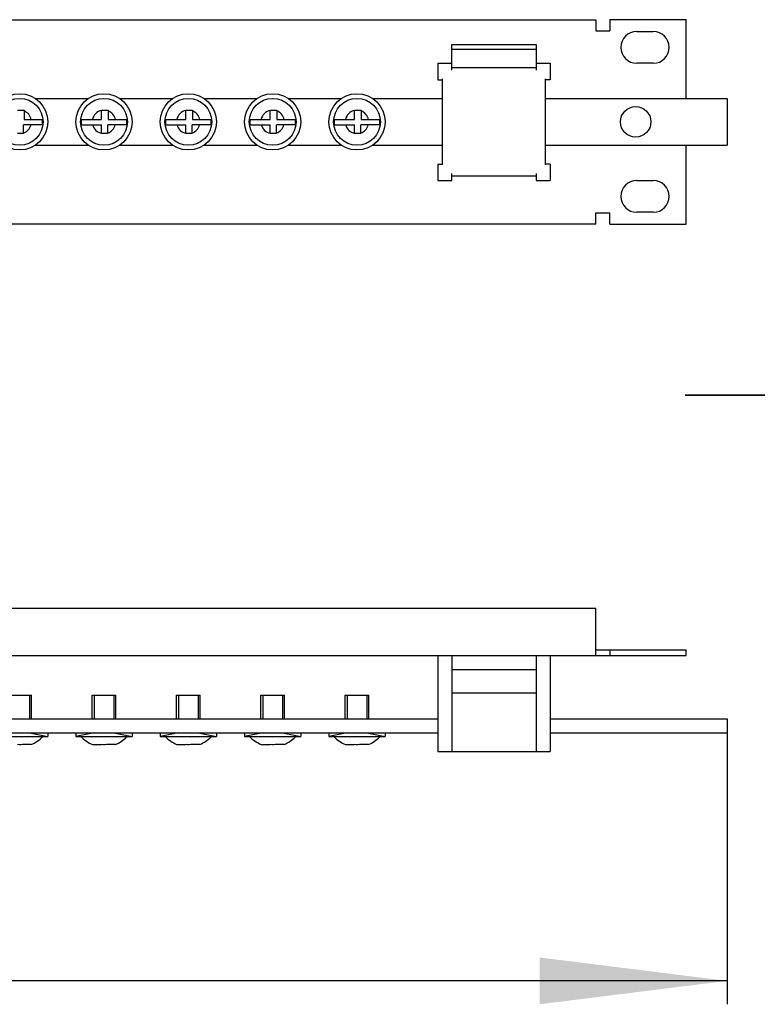
# Model space of a CAD drawing. Units: millimetres. Extents: x 0 to 297, y 0 to 210.
# Drawn here: x 223 to 238, y 164 to 185 of the extents above; entities that cross this region are included whole.
import ezdxf

# ---------------------------------------------------------------- set-up
doc = ezdxf.new("R2010")
doc.units = ezdxf.units.MM
doc.header["$LTSCALE"] = 16.335
doc.layers.get('0').update_dxf_attribs({"linetype": 'CONTINUOUS'})
for name, color, linetype in [('IZOLYTOR_KUB3_BL55', 7, 'CONTINUOUS'), ('P_741124_252_BL54', 7, 'CONTINUOUS'), ('P_745322_357_BL53', 7, 'CONTINUOUS'), ('VINT_M5_8_PLOSKI_BL56', 7, 'CONTINUOUS'), ('VINT_M5_8_PLOSKI_BL57', 7, 'CONTINUOUS'), ('VINT_M5_8_PLOSKI_BL58', 7, 'CONTINUOUS'), ('VINT_M5_8_PLOSKI_BL59', 7, 'CONTINUOUS'), ('VINT_M5_8_PLOSKI_BL60', 7, 'CONTINUOUS')]:
    doc.layers.add(name, color=color, linetype=linetype)
doc.styles.get("Standard").update_dxf_attribs({"font": 'gost.ttf'})
doc.dimstyles.new('DIMSTYLE_1', dxfattribs={"dimtxt": 3.5, "dimasz": 4, "dimexe": 0.5, "dimexo": 0, "dimgap": 0.875, "dimtad": 1, "dimdec": 3, "dimlfac": 10, "dimtxsty": 'STANDARD', "dimblk": '_FILLED', "dimblk1": '_FILLED', "dimblk2": '_FILLED', "dimcen": 0.09, "dimadec": 0, "dimazin": 0, "dimtp": 0.8, "dimtm": 0.8, "dimtfac": 1, "dimtdec": 3, "dimtofl": 0, "dimtmove": 0, "dimatfit": 3, "dimldrblk": '_FILLED', "dimfxl": 1, "dimtolj": 1, "dimarcsym": 0})
doc.dimstyles.new('DIMSTYLE_3', dxfattribs={"dimtxt": 3.5, "dimasz": 4, "dimexe": 0.5, "dimexo": 0, "dimgap": 0.875, "dimtad": 1, "dimdec": 3, "dimlfac": 10, "dimtxsty": 'STANDARD', "dimblk": '_FILLED', "dimblk1": '_FILLED', "dimblk2": '_FILLED', "dimcen": 0.09, "dimadec": 0, "dimazin": 0, "dimtp": 0.3, "dimtm": 0.3, "dimtfac": 1, "dimtdec": 3, "dimtofl": 0, "dimtmove": 0, "dimatfit": 3, "dimldrblk": '_FILLED', "dimfxl": 1, "dimtolj": 1, "dimarcsym": 0})

# ---------------------------------------------------------------- blocks, each defined once
blk = doc.blocks.new('_FILLED')
at = {"color": 0, "linetype": 'BYBLOCK'}
blk.add_solid([(0, 0), (-1, 0.125), (-1, -0.125)], dxfattribs=at)
blk = doc.blocks.new('*D18')
at = {"color": 2, "linetype": 'CONTINUOUS'}
for p, q in [((247.974, 181.09), (247.974, 176.007)), ((244.924, 180.16), (244.924, 176.007)), ((244.924, 176.507), (236.924, 176.507)), ((236.924, 176.507), (246.449, 176.507)), ((257.437, 176.507), (246.449, 176.507)), ((247.974, 176.507), (257.437, 176.507))]:
    blk.add_line(p, q, dxfattribs=at)
at = {"color": 2, "linetype": 'CONTINUOUS', "xscale": 4, "yscale": 4, "zscale": 4}
blk.add_blockref('_FILLED', (244.924, 176.507), dxfattribs=at)
at = {"color": 2, "linetype": 'CONTINUOUS', "xscale": 4, "yscale": 4, "zscale": 4, "rotation": 180}
blk.add_blockref('_FILLED', (247.974, 176.507), dxfattribs=at)
at = {"color": 2, "linetype": 'CONTINUOUS', "insert": (250.373, 180.882), "char_height": 3.5, "width": 7.06434, "attachment_point": 1, "line_spacing_factor": 0.9}
blk.add_mtext('30,5', dxfattribs=at)
blk = doc.blocks.new('*D19')
at = {"color": 2, "linetype": 'CONTINUOUS'}
for p, q in [((187.816, 169.305), (187.816, 163.51)), ((237.816, 169.305), (237.816, 163.51)), ((187.816, 164.01), (212.816, 164.01)), ((237.816, 164.01), (212.816, 164.01))]:
    blk.add_line(p, q, dxfattribs=at)
at = {"color": 2, "linetype": 'CONTINUOUS', "xscale": 4, "yscale": 4, "zscale": 4, "rotation": 180}
blk.add_blockref('_FILLED', (187.816, 164.01), dxfattribs=at)
at = {"color": 2, "linetype": 'CONTINUOUS', "xscale": 4, "yscale": 4, "zscale": 4}
blk.add_blockref('_FILLED', (237.816, 164.01), dxfattribs=at)
at = {"color": 2, "linetype": 'CONTINUOUS', "insert": (212.816, 168.385), "char_height": 3.5, "width": 6.58824, "attachment_point": 2, "line_spacing_factor": 0.9}
blk.add_mtext('500', dxfattribs=at)
blk = doc.blocks.new('P_745322_357_BL53', base_point=(235.481, 170.124))
at = {"layer": 'P_745322_357_BL53', "color": 3, "linetype": 'CONTINUOUS'}
for p, q in [((190.616, 184.52), (235.016, 184.52)), ((235.016, 184.52), (235.016, 184.28)), ((236.946, 184.52), (235.316, 184.52)), ((235.316, 184.52), (235.316, 184.28)), ((236.946, 182.84), (236.946, 184.52)), ((235.016, 184.28), (235.316, 184.28)), ((235.891, 184.27), (236.241, 184.27)), ((236.241, 183.59), (235.891, 183.59)), ((236.946, 180.16), (236.946, 181.84)), ((235.891, 181.09), (236.241, 181.09)), ((235.016, 180.4), (235.316, 180.4)), ((235.016, 180.16), (235.016, 180.4)), ((235.316, 180.16), (235.316, 180.4)), ((236.241, 180.41), (235.891, 180.41)), ((235.016, 180.16), (190.616, 180.16)), ((235.316, 180.16), (236.946, 180.16)), ((235.016, 171.955), (190.616, 171.955)), ((235.016, 170.955), (235.016, 171.955)), ((188.686, 170.955), (236.946, 170.955))]:
    blk.add_line(p, q, dxfattribs=at)
at = {"layer": 'P_745322_357_BL53', "color": 7, "linetype": 'CONTINUOUS'}
for p, q in [((235.016, 171.075), (236.946, 171.075)), ((235.316, 171.075), (235.316, 170.955)), ((236.946, 170.955), (236.946, 171.075))]:
    blk.add_line(p, q, dxfattribs=at)
at = {"layer": 'P_745322_357_BL53', "color": 3, "linetype": 'CONTINUOUS'}
for centre, start, end in [((235.891, 183.93), 90, 270), ((236.241, 183.93), 270, 90), ((235.891, 180.75), 90, 270), ((236.241, 180.75), 270, 90)]:
    blk.add_arc(centre, 0.34, start, end, dxfattribs=at)
blk = doc.blocks.new('P_741124_252_BL54', base_point=(234.681, 170.124))
at = {"layer": 'P_741124_252_BL54', "color": 7, "linetype": 'CONTINUOUS'}
for p, q in [((223.047, 182.84), (224.185, 182.84)), ((224.847, 182.84), (225.985, 182.84)), ((226.647, 182.84), (227.785, 182.84)), ((228.447, 182.84), (229.585, 182.84)), ((230.247, 182.84), (231.741, 182.84)), ((233.941, 182.84), (237.816, 182.84)), ((237.816, 182.84), (237.816, 181.84)), ((223.047, 181.84), (224.185, 181.84)), ((224.847, 181.84), (225.985, 181.84)), ((226.647, 181.84), (227.785, 181.84)), ((228.447, 181.84), (229.585, 181.84)), ((230.247, 181.84), (231.741, 181.84)), ((233.941, 181.84), (237.816, 181.84)), ((193.991, 169.605), (231.641, 169.605)), ((234.041, 169.605), (237.816, 169.605)), ((237.816, 169.605), (237.816, 169.305)), ((223.047, 169.305), (224.185, 169.305)), ((224.847, 169.305), (225.985, 169.305)), ((226.647, 169.305), (227.785, 169.305)), ((228.447, 169.305), (229.585, 169.305)), ((230.247, 169.305), (231.641, 169.305)), ((234.041, 169.305), (237.816, 169.305))]:
    blk.add_line(p, q, dxfattribs=at)
blk.add_circle((235.866, 182.34), 0.325, dxfattribs=at)
blk = doc.blocks.new('IZOLYTOR_KUB3_BL55', base_point=(242.282, 171.281))
at = {"layer": 'IZOLYTOR_KUB3_BL55', "color": 7, "linetype": 'CONTINUOUS'}
for p, q in [((231.941, 183.99), (233.741, 183.99)), ((231.941, 183.44), (231.941, 183.99)), ((231.941, 183.89), (233.741, 183.89)), ((233.741, 183.99), (233.741, 183.44)), ((231.641, 183.59), (231.941, 183.59)), ((231.641, 183.59), (231.641, 183.24)), ((233.741, 183.49), (231.941, 183.49)), ((233.741, 183.59), (234.041, 183.59)), ((234.041, 183.59), (234.041, 183.24)), ((231.641, 183.24), (231.741, 183.24)), ((231.741, 181.424), (231.741, 183.257)), ((233.941, 181.424), (233.941, 183.257)), ((234.041, 183.24), (233.941, 183.24)), ((231.641, 181.44), (231.741, 181.44)), ((231.641, 181.44), (231.641, 181.09)), ((234.041, 181.44), (233.941, 181.44)), ((234.041, 181.44), (234.041, 181.09)), ((231.941, 181.09), (231.941, 181.24)), ((231.941, 181.19), (233.741, 181.19)), ((233.741, 181.24), (233.741, 181.09)), ((231.641, 181.09), (231.941, 181.09)), ((233.741, 181.09), (234.041, 181.09)), ((231.641, 170.955), (231.641, 168.905)), ((231.941, 170.955), (231.941, 168.905)), ((233.741, 170.955), (233.741, 168.905)), ((234.041, 170.955), (234.041, 168.905)), ((231.941, 170.655), (233.741, 170.655)), ((231.941, 170.155), (233.741, 170.155)), ((231.641, 168.905), (234.041, 168.905))]:
    blk.add_line(p, q, dxfattribs=at)
blk = doc.blocks.new('VINT_M5_8_PLOSKI_BL56', base_point=(241.464, 172.148))
at = {"layer": 'VINT_M5_8_PLOSKI_BL56', "color": 7, "linetype": 'CONTINUOUS'}
for p, q in [((229.866, 182.59), (230.008, 182.59)), ((229.866, 182.39), (229.866, 182.59)), ((230.008, 182.59), (230.008, 182.39)), ((229.428, 182.39), (229.866, 182.39)), ((230.008, 182.39), (230.404, 182.39)), ((229.43, 182.275), (229.866, 182.275)), ((229.866, 182.09), (229.866, 182.275)), ((230.402, 182.275), (229.996, 182.275)), ((229.996, 182.09), (229.996, 182.275)), ((229.996, 182.09), (229.866, 182.09)), ((229.666, 170.105), (230.166, 170.105)), ((229.666, 169.605), (229.666, 170.105)), ((230.166, 169.605), (230.166, 170.105)), ((229.316, 169.305), (229.316, 169.225)), ((229.316, 169.225), (230.516, 169.225)), ((229.426, 169.215), (229.416, 169.225)), ((229.426, 169.215), (229.428, 169.215)), ((229.585, 169.305), (230.247, 169.305)), ((230.404, 169.215), (230.407, 169.215)), ((230.407, 169.215), (230.416, 169.225)), ((230.516, 169.305), (230.516, 169.225)), ((229.671, 169.055), (229.866, 169.055)), ((229.866, 169.055), (229.866, 169.057)), ((229.996, 169.055), (229.996, 169.06)), ((230.161, 169.055), (229.996, 169.055)), ((230.008, 169.062), (230.008, 169.055))]:
    blk.add_line(p, q, dxfattribs=at)
at = {"layer": 'VINT_M5_8_PLOSKI_BL56', "color": 2, "linetype": 'CONTINUOUS'}
for p, q in [((229.706, 170.105), (229.706, 169.605)), ((230.126, 170.105), (230.126, 169.605)), ((229.706, 169.305), (229.316, 169.225)), ((230.126, 169.305), (230.516, 169.225))]:
    blk.add_line(p, q, dxfattribs=at)
at = {"layer": 'VINT_M5_8_PLOSKI_BL56', "color": 7, "linetype": 'CONTINUOUS'}
for radius in [0.6, 0.5]:
    blk.add_circle((229.916, 182.34), radius, dxfattribs=at)
for centre, radius, start, end in [((229.916, 182.34), 0.25, 101.537, 168.463), ((229.916, 182.34), 0.49, 174.149, 187.6154), ((229.916, 182.34), 0.25, 11.537, 68.4077), ((229.916, 182.34), 0.49, 352.3846, 5.851), ((229.916, 182.34), 0.25, 195.0701, 258.463), ((229.916, 182.34), 0.25, 288.6629, 344.9299), ((229.916, 169.692), 0.682, 224.3195, 248.9505), ((229.916, 169.692), 0.682, 291.0495, 315.6805), ((229.916, 169.692), 0.636, 265.4943, 278.3111)]:
    blk.add_arc(centre, radius, start, end, dxfattribs=at)
blk = doc.blocks.new('VINT_M5_8_PLOSKI_BL57', base_point=(241.166, 172.537))
at = {"layer": 'VINT_M5_8_PLOSKI_BL57', "color": 7, "linetype": 'CONTINUOUS'}
for p, q in [((228.066, 182.59), (228.208, 182.59)), ((228.066, 182.39), (228.066, 182.59)), ((228.208, 182.59), (228.208, 182.39)), ((227.628, 182.39), (228.066, 182.39)), ((228.208, 182.39), (228.604, 182.39)), ((227.63, 182.275), (228.066, 182.275)), ((228.066, 182.09), (228.066, 182.275)), ((228.602, 182.275), (228.196, 182.275)), ((228.196, 182.09), (228.196, 182.275)), ((228.196, 182.09), (228.066, 182.09)), ((227.866, 170.105), (228.366, 170.105)), ((227.866, 169.605), (227.866, 170.105)), ((228.366, 169.605), (228.366, 170.105)), ((227.516, 169.305), (227.516, 169.225)), ((227.516, 169.225), (228.716, 169.225)), ((227.626, 169.215), (227.616, 169.225)), ((227.626, 169.215), (227.628, 169.215)), ((227.785, 169.305), (228.447, 169.305)), ((228.604, 169.215), (228.607, 169.215)), ((228.607, 169.215), (228.616, 169.225)), ((228.716, 169.305), (228.716, 169.225)), ((227.871, 169.055), (228.066, 169.055)), ((228.066, 169.055), (228.066, 169.057)), ((228.196, 169.055), (228.196, 169.06)), ((228.361, 169.055), (228.196, 169.055)), ((228.208, 169.062), (228.208, 169.055))]:
    blk.add_line(p, q, dxfattribs=at)
at = {"layer": 'VINT_M5_8_PLOSKI_BL57', "color": 2, "linetype": 'CONTINUOUS'}
for p, q in [((227.906, 170.105), (227.906, 169.605)), ((228.326, 170.105), (228.326, 169.605)), ((227.906, 169.305), (227.516, 169.225)), ((228.326, 169.305), (228.716, 169.225))]:
    blk.add_line(p, q, dxfattribs=at)
at = {"layer": 'VINT_M5_8_PLOSKI_BL57', "color": 7, "linetype": 'CONTINUOUS'}
for radius in [0.6, 0.5]:
    blk.add_circle((228.116, 182.34), radius, dxfattribs=at)
for centre, radius, start, end in [((228.116, 182.34), 0.25, 101.537, 168.463), ((228.116, 182.34), 0.49, 174.149, 187.6154), ((228.116, 182.34), 0.25, 11.537, 68.4077), ((228.116, 182.34), 0.49, 352.3846, 5.851), ((228.116, 182.34), 0.25, 195.0701, 258.463), ((228.116, 182.34), 0.25, 288.6629, 344.9299), ((228.116, 169.692), 0.682, 224.3195, 248.9505), ((228.116, 169.692), 0.682, 291.0495, 315.6805), ((228.116, 169.692), 0.636, 265.4943, 278.3111)]:
    blk.add_arc(centre, radius, start, end, dxfattribs=at)
blk = doc.blocks.new('VINT_M5_8_PLOSKI_BL58', base_point=(240.868, 172.927))
at = {"layer": 'VINT_M5_8_PLOSKI_BL58', "color": 7, "linetype": 'CONTINUOUS'}
for p, q in [((226.266, 182.59), (226.408, 182.59)), ((226.266, 182.39), (226.266, 182.59)), ((226.408, 182.59), (226.408, 182.39)), ((225.828, 182.39), (226.266, 182.39)), ((226.408, 182.39), (226.804, 182.39)), ((225.83, 182.275), (226.266, 182.275)), ((226.266, 182.09), (226.266, 182.275)), ((226.802, 182.275), (226.396, 182.275)), ((226.396, 182.09), (226.396, 182.275)), ((226.396, 182.09), (226.266, 182.09)), ((226.066, 170.105), (226.566, 170.105)), ((226.066, 169.605), (226.066, 170.105)), ((226.566, 169.605), (226.566, 170.105)), ((225.716, 169.305), (225.716, 169.225)), ((225.716, 169.225), (226.916, 169.225)), ((225.826, 169.215), (225.816, 169.225)), ((225.826, 169.215), (225.828, 169.215)), ((225.985, 169.305), (226.647, 169.305)), ((226.804, 169.215), (226.807, 169.215)), ((226.807, 169.215), (226.816, 169.225)), ((226.916, 169.305), (226.916, 169.225)), ((226.071, 169.055), (226.266, 169.055)), ((226.266, 169.055), (226.266, 169.057)), ((226.396, 169.055), (226.396, 169.06)), ((226.561, 169.055), (226.396, 169.055)), ((226.408, 169.062), (226.408, 169.055))]:
    blk.add_line(p, q, dxfattribs=at)
at = {"layer": 'VINT_M5_8_PLOSKI_BL58', "color": 2, "linetype": 'CONTINUOUS'}
for p, q in [((226.106, 170.105), (226.106, 169.605)), ((226.526, 170.105), (226.526, 169.605)), ((226.106, 169.305), (225.716, 169.225)), ((226.526, 169.305), (226.916, 169.225))]:
    blk.add_line(p, q, dxfattribs=at)
at = {"layer": 'VINT_M5_8_PLOSKI_BL58', "color": 7, "linetype": 'CONTINUOUS'}
for radius in [0.6, 0.5]:
    blk.add_circle((226.316, 182.34), radius, dxfattribs=at)
for centre, radius, start, end in [((226.316, 182.34), 0.25, 101.537, 168.463), ((226.316, 182.34), 0.49, 174.149, 187.6154), ((226.316, 182.34), 0.25, 11.537, 68.4077), ((226.316, 182.34), 0.49, 352.3846, 5.851), ((226.316, 182.34), 0.25, 195.0701, 258.463), ((226.316, 182.34), 0.25, 288.6629, 344.9299), ((226.316, 169.692), 0.682, 224.3195, 248.9505), ((226.316, 169.692), 0.682, 291.0495, 315.6805), ((226.316, 169.692), 0.636, 265.4943, 278.3111)]:
    blk.add_arc(centre, radius, start, end, dxfattribs=at)
blk = doc.blocks.new('VINT_M5_8_PLOSKI_BL59', base_point=(240.57, 173.317))
at = {"layer": 'VINT_M5_8_PLOSKI_BL59', "color": 7, "linetype": 'CONTINUOUS'}
for p, q in [((224.466, 182.59), (224.608, 182.59)), ((224.466, 182.39), (224.466, 182.59)), ((224.608, 182.59), (224.608, 182.39)), ((224.028, 182.39), (224.466, 182.39)), ((224.608, 182.39), (225.004, 182.39)), ((224.03, 182.275), (224.466, 182.275)), ((224.466, 182.09), (224.466, 182.275)), ((225.002, 182.275), (224.596, 182.275)), ((224.596, 182.09), (224.596, 182.275)), ((224.596, 182.09), (224.466, 182.09)), ((224.266, 170.105), (224.766, 170.105)), ((224.266, 169.605), (224.266, 170.105)), ((224.766, 169.605), (224.766, 170.105)), ((223.916, 169.305), (223.916, 169.225)), ((223.916, 169.225), (225.116, 169.225)), ((224.026, 169.215), (224.016, 169.225)), ((224.026, 169.215), (224.028, 169.215)), ((224.185, 169.305), (224.847, 169.305)), ((225.004, 169.215), (225.007, 169.215)), ((225.007, 169.215), (225.016, 169.225)), ((225.116, 169.305), (225.116, 169.225)), ((224.271, 169.055), (224.466, 169.055)), ((224.466, 169.055), (224.466, 169.057)), ((224.596, 169.055), (224.596, 169.06)), ((224.761, 169.055), (224.596, 169.055)), ((224.608, 169.062), (224.608, 169.055))]:
    blk.add_line(p, q, dxfattribs=at)
at = {"layer": 'VINT_M5_8_PLOSKI_BL59', "color": 2, "linetype": 'CONTINUOUS'}
for p, q in [((224.306, 170.105), (224.306, 169.605)), ((224.726, 170.105), (224.726, 169.605)), ((224.306, 169.305), (223.916, 169.225)), ((224.726, 169.305), (225.116, 169.225))]:
    blk.add_line(p, q, dxfattribs=at)
at = {"layer": 'VINT_M5_8_PLOSKI_BL59', "color": 7, "linetype": 'CONTINUOUS'}
for radius in [0.6, 0.5]:
    blk.add_circle((224.516, 182.34), radius, dxfattribs=at)
for centre, radius, start, end in [((224.516, 182.34), 0.25, 101.537, 168.463), ((224.516, 182.34), 0.49, 174.149, 187.6154), ((224.516, 182.34), 0.25, 11.537, 68.4077), ((224.516, 182.34), 0.49, 352.3846, 5.851), ((224.516, 182.34), 0.25, 195.0701, 258.463), ((224.516, 182.34), 0.25, 288.6629, 344.9299), ((224.516, 169.692), 0.682, 224.3195, 248.9505), ((224.516, 169.692), 0.682, 291.0495, 315.6805), ((224.516, 169.692), 0.636, 265.4943, 278.3111)]:
    blk.add_arc(centre, radius, start, end, dxfattribs=at)
blk = doc.blocks.new('VINT_M5_8_PLOSKI_BL60', base_point=(240.271, 173.707))
at = {"layer": 'VINT_M5_8_PLOSKI_BL60', "color": 7, "linetype": 'CONTINUOUS'}
for p, q in [((222.666, 182.59), (222.808, 182.59)), ((222.808, 182.59), (222.808, 182.39)), ((222.808, 182.39), (223.204, 182.39)), ((223.202, 182.275), (222.796, 182.275)), ((222.796, 182.09), (222.796, 182.275)), ((222.796, 182.09), (222.666, 182.09)), ((222.466, 170.105), (222.966, 170.105)), ((222.966, 169.605), (222.966, 170.105)), ((222.116, 169.225), (223.316, 169.225)), ((222.385, 169.305), (223.047, 169.305)), ((223.204, 169.215), (223.207, 169.215)), ((223.207, 169.215), (223.216, 169.225)), ((223.316, 169.305), (223.316, 169.225)), ((222.796, 169.055), (222.796, 169.06)), ((222.961, 169.055), (222.796, 169.055)), ((222.808, 169.062), (222.808, 169.055))]:
    blk.add_line(p, q, dxfattribs=at)
at = {"layer": 'VINT_M5_8_PLOSKI_BL60', "color": 2, "linetype": 'CONTINUOUS'}
for p, q in [((222.926, 170.105), (222.926, 169.605)), ((222.926, 169.305), (223.316, 169.225))]:
    blk.add_line(p, q, dxfattribs=at)
at = {"layer": 'VINT_M5_8_PLOSKI_BL60', "color": 7, "linetype": 'CONTINUOUS'}
for radius in [0.6, 0.5]:
    blk.add_circle((222.716, 182.34), radius, dxfattribs=at)
for centre, radius, start, end in [((222.716, 182.34), 0.25, 11.537, 68.4077), ((222.716, 182.34), 0.49, 352.3846, 5.851), ((222.716, 182.34), 0.25, 288.6629, 344.9299), ((222.716, 169.692), 0.682, 291.0495, 315.6805), ((222.716, 169.692), 0.636, 265.4943, 278.3111)]:
    blk.add_arc(centre, radius, start, end, dxfattribs=at)

msp = doc.modelspace()

# ---------------------------------------------------------------- block references
at = {"layer": 'IZOLYTOR_KUB3_BL55'}
msp.add_blockref('IZOLYTOR_KUB3_BL55', (242.28201, 171.2808), dxfattribs=at)
at = {"layer": 'P_741124_252_BL54'}
msp.add_blockref('P_741124_252_BL54', (234.68076, 170.12371), dxfattribs=at)
at = {"layer": 'P_745322_357_BL53'}
msp.add_blockref('P_745322_357_BL53', (235.48119, 170.12371), dxfattribs=at)
at = {"layer": 'VINT_M5_8_PLOSKI_BL56'}
msp.add_blockref('VINT_M5_8_PLOSKI_BL56', (241.4645, 172.14765), dxfattribs=at)
at = {"layer": 'VINT_M5_8_PLOSKI_BL57'}
msp.add_blockref('VINT_M5_8_PLOSKI_BL57', (241.16622, 172.5375), dxfattribs=at)
at = {"layer": 'VINT_M5_8_PLOSKI_BL58'}
msp.add_blockref('VINT_M5_8_PLOSKI_BL58', (240.86795, 172.92734), dxfattribs=at)
at = {"layer": 'VINT_M5_8_PLOSKI_BL59'}
msp.add_blockref('VINT_M5_8_PLOSKI_BL59', (240.56968, 173.31719), dxfattribs=at)
at = {"layer": 'VINT_M5_8_PLOSKI_BL60'}
msp.add_blockref('VINT_M5_8_PLOSKI_BL60', (240.2714, 173.70704), dxfattribs=at)

# ---------------------------------------------------------------- dimensions: what is measured, and where the dimension line sits
at = {"color": 2, "linetype": 'CONTINUOUS'}
dim = msp.add_linear_dim(base=(244.9237, 176.5065), p1=(247.9737, 181.09002), p2=(244.9237, 180.16002), angle=180, dimstyle='DIMSTYLE_3', dxfattribs=at)
dim.commit()
dim.dimension.update_dxf_attribs({"geometry": '*D18', "text_midpoint": (253.8905, 176.5065), "dimtype": 160})
dim = msp.add_linear_dim(base=(237.81619, 164.00992), p1=(187.81619, 169.30528), p2=(237.81619, 169.30528), dimstyle='DIMSTYLE_1', dxfattribs=at)
dim.commit()
dim.dimension.update_dxf_attribs({"geometry": '*D19', "text_midpoint": (212.81297, 164.00992), "dimtype": 160})

doc.saveas('drawing.dxf')
